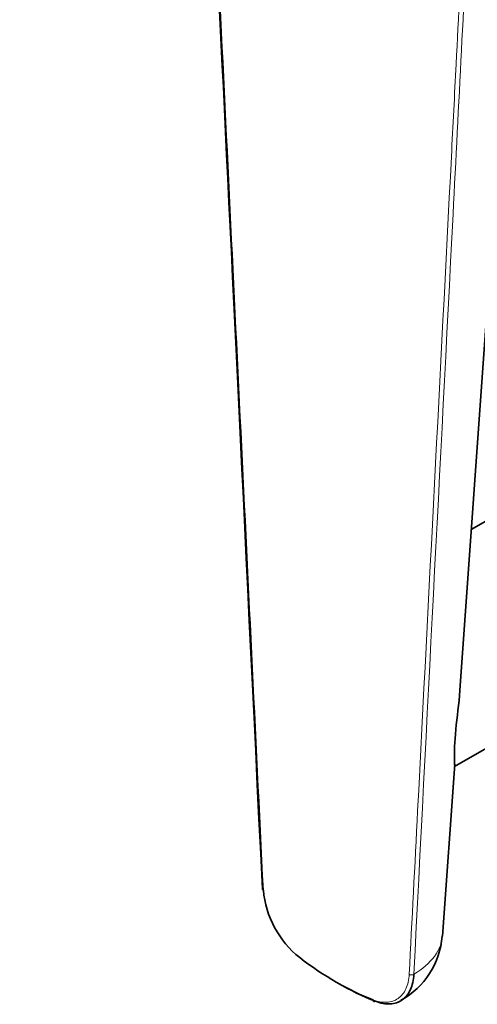
# Model space of a CAD drawing. Units: millimetres. Extents: x 0 to 750, y 0 to 1164.
# Drawn here: x 148 to 176, y 285 to 346 of the extents above; entities that cross this region are included whole.
import ezdxf
from ezdxf import colors
from ezdxf.entities.mleader import LeaderData, LeaderLine
from ezdxf.math import Vec2, Vec3

# ---------------------------------------------------------------- set-up
doc = ezdxf.new("R2010")
doc.units = ezdxf.units.MM
doc.layers.add('DV6_Défaut', color=7, linetype='Continuous')
doc.layers.add('Défaut', color=7, linetype='Continuous')

# ---------------------------------------------------------------- blocks, each defined once
blk = doc.blocks.new('_DOT')
at = {"color": 0}
blk.add_line((0, 0), (-1, 0), dxfattribs=at)
at = {"color": 0, "const_width": 0.333}
blk.add_lwpolyline([(-0.1665, 0, 1), (0.1665, 0, 1)], format="xyb", close=True, dxfattribs=at)
blk = doc.blocks.new('SE5')
at = {"layer": 'DV6_Défaut', "color": 7, "linetype": 'Continuous', "lineweight": 35}
for p, q in [((175.236, 303.956), (179.554, 364.905)), ((178.784, 315.576), (175.943, 313.936)), ((174.903, 299.248), (184.884, 305.01)), ((174.159, 288.747), (174.914, 299.409))]:
    blk.add_line(p, q, dxfattribs=at)
for centre, radius, start, end in [((169.085, 292.141), 6.039, 185.12445, 231.45184), ((169.209, 289.108), 4.938, 298.7038, 355.88788)]:
    blk.add_arc(centre, radius, start, end, dxfattribs=at)
for centre, major_axis, ratio, start_param, end_param in [((163.211, 291.683), (0.2, 0.01), 0.543063, 3.141847, 3.899735), ((167.584, 302.066), (9.9, -17.147), 0.57735, 5.335472, 5.660102), ((167.725, 302.148), (10, -17.321), 0.57735, -0.790411, -0.623083), ((169.988, 284.887), (0.072, 0.186), 0.663063, 2.260747, 3.831543)]:
    blk.add_ellipse(centre, major_axis=major_axis, ratio=ratio, start_param=start_param, end_param=end_param, dxfattribs=at)
at = {"layer": 'DV6_Défaut', "color": 7, "linetype": 'Continuous', "lineweight": 18}
blk.add_ellipse((172.239, 286.471), major_axis=(-0.2, 0.01), ratio=0.609713, start_param=0.815991, end_param=2.418054, dxfattribs=at)
at = {"layer": 'DV6_Défaut', "color": 7, "linetype": 'Continuous', "lineweight": 35}
blk.add_open_spline([(159.197, 370.077), (159.457, 364.733), (160.728, 338.599), (163.011, 291.674)], degree=3, dxfattribs=at)
at = {"layer": 'DV6_Défaut', "color": 7, "linetype": 'Continuous', "lineweight": 18}
for points, knots in [([(159.255, 370.005), (159.576, 363.408), (159.897, 356.81), (160.218, 350.212), (161.168, 330.675), (162.119, 311.139), (163.07, 291.602)], [0, 0, 0, 0, 0.252453, 0.252453, 0.252453, 1, 1, 1, 1]), ([(172.098, 286.389), (172.272, 289.765), (172.446, 293.142), (172.62, 296.518), (173.316, 310.023), (174.013, 323.528), (174.709, 337.032), (174.807, 338.94), (174.905, 340.848), (175.004, 342.755), (175.307, 348.633), (175.61, 354.511), (175.913, 360.388)], [0, 0, 0, 0, 0.136876, 0.136876, 0.136876, 0.684378, 0.684378, 0.684378, 0.761715, 0.761715, 0.761715, 1, 1, 1, 1]), ([(176.198, 360.38), (176.192, 360.275), (176.187, 360.169), (176.181, 360.064), (176.159, 359.641), (176.138, 359.219), (176.116, 358.797), (176.029, 357.108), (175.942, 355.42), (175.855, 353.731), (175.507, 346.976), (175.159, 340.222), (174.811, 333.467), (174.002, 317.772), (173.193, 302.077), (172.385, 286.383)], [0, 0, 0, 0, 0.004279, 0.004279, 0.004279, 0.021394, 0.021394, 0.021394, 0.089856, 0.089856, 0.089856, 0.363703, 0.363703, 0.363703, 1, 1, 1, 1]), ([(169.846, 284.805), (170.148, 284.688), (170.433, 284.637), (170.969, 284.665), (171.206, 284.744), (171.615, 285.031), (171.777, 285.232), (172.013, 285.747), (172.08, 286.047), (172.098, 286.389)], [0, 0, 0, 0, 0.25, 0.25, 0.5, 0.5, 0.75, 0.75, 1, 1, 1, 1])]:
    blk.add_open_spline(points, degree=3, knots=knots, dxfattribs=at)
at = {"layer": 'DV6_Défaut', "color": 7, "linetype": 'Continuous', "lineweight": 35}
for points, knots in [([(175.236, 303.958), (175.173, 303.139), (175.059, 302.304), (174.902, 300.757), (174.898, 300.138), (174.912, 299.575), (174.914, 299.441), (174.908, 299.334)], [0, 0, 0, 0, 0.398211, 0.398211, 0.821024, 0.821024, 1, 1, 1, 1]), ([(172.385, 286.383), (172.366, 286.023), (172.295, 285.708), (172.047, 285.166), (171.878, 284.954), (171.448, 284.651), (171.199, 284.567), (170.776, 284.544), (170.628, 284.554), (170.325, 284.608), (170.17, 284.652), (170.011, 284.713)], [0, 0, 0, 0, 0.25, 0.25, 0.5, 0.5, 0.75, 0.75, 0.875, 0.875, 1, 1, 1, 1])]:
    blk.add_open_spline(points, degree=3, knots=knots, dxfattribs=at)
at = {"layer": 'DV6_Défaut', "color": 7, "linetype": 'Continuous', "lineweight": 18}
blk.add_open_spline([(172.385, 286.383), (173.465, 287.044), (174.098, 287.888), (174.159, 288.754)], degree=3, dxfattribs=at)

msp = doc.modelspace()

# ---------------------------------------------------------------- block references
at = {"layer": 'Défaut'}
msp.add_blockref('SE5', (0, 0), dxfattribs=at)

# ---------------------------------------------------------------- leaders
at = {"layer": 'Défaut', "color": 7, "linetype": 'Continuous', "lineweight": 18}
ml = msp.add_multileader_mtext('Standard', dxfattribs=at)
ml.set_content('{\\pxsm0.9;\\fSolid Edge ISO|b1||i0||c0|p34;\\W1.;09/06/2022\\P}', color=256)
ml.set_leader_properties()
ml.set_arrow_properties(name='DOT')
ml.build(insert=Vec2(0, 0))
ml.multileader.update_dxf_attribs({"leader_type": 0, "dogleg_length": 0, "arrow_head_size": 12})
ctx = ml.context
ctx.base_point, ctx.char_height, ctx.arrow_head_size, ctx.landing_gap_size = Vec3(656.602, 1156.973), 12, 12, 4.2
notes = []
notes.append((ctx, [(0, (0, 0, 0), (0, 0), (1, 0), 1, [])]))
ctx.mtext.insert = Vec3(658.602, 1163.093)
for ctx, leaders in notes:
    for number, flags, end, landing, length, lines in leaders:
        leader = LeaderData()
        leader.index, (leader.has_last_leader_line, leader.has_dogleg_vector, leader.attachment_direction) = number, flags
        leader.last_leader_point, leader.dogleg_vector, leader.dogleg_length = Vec3(end), Vec3(landing), length
        for number, points, colour, breaks in lines:
            line = LeaderLine()
            line.index, line.vertices, line.color, line.breaks = number, Vec3.list(points), colors.encode_raw_color(colour), breaks
            leader.lines.append(line)
        ctx.leaders.append(leader)

doc.saveas('drawing.dxf')
